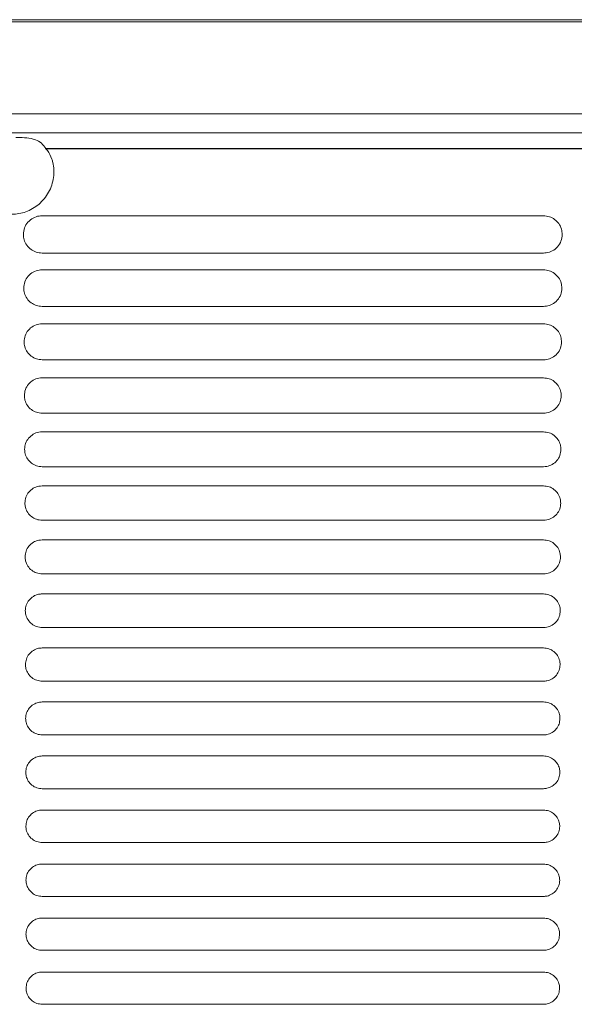
# Model space of a CAD drawing. Units: millimetres. Extents: x -1021 to 19790, y -8774 to 3383.
# Drawn here: x 1451 to 1523, y 1112 to 1239 of the extents above; entities that cross this region are included whole.
import ezdxf

# ---------------------------------------------------------------- set-up
doc = ezdxf.new("R2010")
doc.units = ezdxf.units.MM
doc.layers.add('Flowair1', color=7, linetype='Continuous')

msp = doc.modelspace()

# ---------------------------------------------------------------- linework, layer by layer
at = {"layer": 'Flowair1', "color": 7, "linetype": 'Continuous', "lineweight": 15}
for p, q in [((684.682, 1238.722), (1676.163, 1238.722)), ((684.682, 1238.463), (1676.163, 1238.463)), ((684.682, 1226.637), (1676.163, 1226.637)), ((684.682, 1224.173), (1676.163, 1224.173)), ((1454.279, 1213.526), (1454.279, 1213.525)), ((1454.279, 1213.525), (1454.279, 1213.525)), ((1518.744, 1213.525), (1454.279, 1213.525)), ((1518.744, 1213.525), (1518.744, 1213.525)), ((1518.754, 1208.743), (1454.289, 1208.743)), ((1454.279, 1206.586), (1454.279, 1206.586)), ((1518.744, 1206.586), (1454.279, 1206.586)), ((1518.744, 1206.586), (1454.279, 1206.586)), ((1518.744, 1206.586), (1518.744, 1206.586)), ((1518.754, 1201.892), (1454.289, 1201.892)), ((1454.279, 1199.647), (1454.279, 1199.646)), ((1518.744, 1199.647), (1454.279, 1199.647)), ((1518.744, 1199.647), (1518.744, 1199.646)), ((1518.754, 1195.033), (1454.289, 1195.033)), ((1454.279, 1192.708), (1454.279, 1192.707)), ((1518.744, 1192.708), (1454.279, 1192.708)), ((1518.744, 1192.708), (1518.744, 1192.707)), ((1518.754, 1188.168), (1454.289, 1188.168)), ((1454.279, 1185.768), (1454.279, 1185.768)), ((1518.744, 1185.768), (1454.279, 1185.768)), ((1518.744, 1185.768), (1518.744, 1185.768)), ((1518.754, 1181.296), (1454.289, 1181.296)), ((1454.279, 1178.829), (1454.279, 1178.828)), ((1518.744, 1178.829), (1454.279, 1178.829)), ((1518.744, 1178.829), (1518.744, 1178.828)), ((1518.754, 1174.418), (1454.289, 1174.418)), ((1454.279, 1171.889), (1454.279, 1171.889)), ((1518.744, 1171.889), (1454.279, 1171.889)), ((1518.744, 1171.889), (1518.744, 1171.889)), ((1518.754, 1167.533), (1454.289, 1167.533)), ((1454.279, 1164.949), (1454.279, 1164.949)), ((1518.744, 1164.949), (1454.279, 1164.949)), ((1518.744, 1164.949), (1518.744, 1164.949)), ((1518.754, 1160.642), (1454.289, 1160.642)), ((1518.744, 1158.01), (1454.279, 1158.01)), ((1518.744, 1158.01), (1518.744, 1158.009)), ((1518.754, 1153.744), (1454.289, 1153.744)), ((1454.279, 1151.07), (1454.279, 1151.069)), ((1518.744, 1151.07), (1454.279, 1151.07)), ((1518.744, 1151.07), (1518.744, 1151.069)), ((1518.754, 1146.841), (1454.289, 1146.841)), ((1518.744, 1144.13), (1454.279, 1144.13)), ((1454.279, 1144.13), (1454.279, 1144.13)), ((1518.744, 1144.13), (1518.744, 1144.13)), ((1518.754, 1139.931), (1454.289, 1139.931)), ((1518.744, 1137.19), (1454.279, 1137.19)), ((1454.279, 1137.19), (1454.279, 1137.19)), ((1518.744, 1137.19), (1454.279, 1137.19)), ((1518.744, 1137.19), (1518.744, 1137.19)), ((1518.754, 1133.015), (1454.289, 1133.015)), ((1518.744, 1130.25), (1454.279, 1130.25)), ((1454.279, 1130.25), (1454.279, 1130.25)), ((1518.744, 1130.25), (1454.279, 1130.25)), ((1518.744, 1130.25), (1518.744, 1130.25)), ((1518.754, 1126.093), (1454.289, 1126.093)), ((1518.744, 1123.31), (1454.279, 1123.31)), ((1454.279, 1123.31), (1454.279, 1123.31)), ((1518.744, 1123.31), (1454.279, 1123.31)), ((1518.744, 1123.31), (1518.744, 1123.31)), ((1518.754, 1119.165), (1454.289, 1119.165)), ((1518.744, 1116.37), (1454.279, 1116.37)), ((1454.279, 1116.37), (1454.279, 1116.369)), ((1518.744, 1116.369), (1454.279, 1116.369)), ((1518.744, 1116.37), (1518.744, 1116.369)), ((1518.754, 1112.231), (1454.289, 1112.231))]:
    msp.add_line(p, q, dxfattribs=at)
at = {"layer": 'Flowair1'}
msp.add_line((1454.722, 1222.191), (1676.102, 1222.191), dxfattribs=at)
at = {"layer": 'Flowair1', "color": 7, "linetype": 'Continuous', "lineweight": 15}
for points, knots in [([(1450.925, 1223.576), (1451.288, 1223.575), (1452.04, 1223.574), (1452.891, 1223.474), (1453.627, 1223.24), (1454.222, 1222.909), (1454.576, 1222.425), (1454.747, 1222.191)], [0, 0, 0, 0, 0.2392719, 0.4962633, 0.567077, 0.7910146, 1, 1, 1, 1]), ([(1454.722, 1222.191), (1454.803, 1222.1), (1455.167, 1221.693), (1455.378, 1221.198), (1455.542, 1220.815)], [0, 0, 0, 0, 0.2238231, 1, 1, 1, 1]), ([(1455.542, 1220.815), (1455.582, 1220.674), (1455.804, 1219.91), (1455.865, 1218.426), (1455.248, 1216.514), (1453.972, 1214.945), (1452.274, 1213.959), (1450.438, 1213.621), (1448.675, 1213.876), (1447.112, 1214.643), (1445.848, 1215.865), (1445.017, 1217.471), (1444.735, 1219.207), (1444.99, 1220.317), (1445.104, 1220.815)], [0, 0, 0, 0, 0.0222464, 0.1210557, 0.2222135, 0.3204286, 0.4117051, 0.4959038, 0.5759548, 0.6557239, 0.7386783, 0.8273022, 0.9224848, 1, 1, 1, 1]), ([(1454.279, 1213.525), (1454.158, 1213.52), (1453.76, 1213.502), (1453.09, 1213.268), (1452.418, 1212.728), (1451.96, 1211.976), (1451.905, 1211.409), (1451.878, 1211.125)], [0, 0, 0, 0, 0.0917636, 0.2994234, 0.5253841, 0.7622179, 1, 1, 1, 1]), ([(1521.156, 1211.115), (1521.137, 1211.352), (1521.098, 1211.849), (1520.75, 1212.533), (1520.207, 1213.083), (1519.517, 1213.453), (1519.002, 1213.501), (1518.744, 1213.525)], [0, 0, 0, 0, 0.1979985, 0.4144242, 0.6152247, 0.8080962, 1, 1, 1, 1]), ([(1451.878, 1211.114), (1451.878, 1211.118), (1451.878, 1211.123), (1451.878, 1211.127), (1451.878, 1211.128)], [0, 0, 0, 0, 0.78631631, 1, 1, 1, 1]), ([(1451.878, 1211.115), (1451.898, 1210.892), (1451.941, 1210.412), (1452.28, 1209.74), (1452.824, 1209.188), (1453.515, 1208.815), (1454.032, 1208.767), (1454.289, 1208.743)], [0, 0, 0, 0, 0.188321, 0.4060006, 0.6091908, 0.8051118, 1, 1, 1, 1]), ([(1518.754, 1208.743), (1518.871, 1208.748), (1519.26, 1208.765), (1519.921, 1208.988), (1520.595, 1209.518), (1521.061, 1210.261), (1521.124, 1210.823), (1521.156, 1211.105)], [0, 0, 0, 0, 0.0886671, 0.2971546, 0.522965, 0.760808, 1, 1, 1, 1]), ([(1521.156, 1211.115), (1521.156, 1211.114), (1521.156, 1211.112), (1521.156, 1211.11), (1521.156, 1211.109)], [0, 0, 0, 0, 0.5681153, 1, 1, 1, 1]), ([(1454.279, 1206.586), (1454.152, 1206.58), (1453.754, 1206.561), (1453.095, 1206.324), (1452.446, 1205.792), (1452.003, 1205.06), (1451.95, 1204.508), (1451.923, 1204.231)], [0, 0, 0, 0, 0.0986846, 0.3074783, 0.5319464, 0.7655514, 1, 1, 1, 1]), ([(1521.11, 1204.221), (1521.093, 1204.447), (1521.056, 1204.928), (1520.722, 1205.599), (1520.189, 1206.146), (1519.508, 1206.515), (1518.999, 1206.562), (1518.744, 1206.586)], [0, 0, 0, 0, 0.1904433, 0.4068778, 0.6096034, 0.8052567, 1, 1, 1, 1]), ([(1451.924, 1204.221), (1451.924, 1204.224), (1451.924, 1204.229), (1451.924, 1204.233), (1451.924, 1204.234)], [0, 0, 0, 0, 0.7844149, 1, 1, 1, 1]), ([(1451.924, 1204.221), (1451.942, 1204.009), (1451.983, 1203.543), (1452.309, 1202.883), (1452.842, 1202.334), (1453.524, 1201.963), (1454.035, 1201.915), (1454.289, 1201.892)], [0, 0, 0, 0, 0.1815486, 0.3991361, 0.6040347, 0.8024683, 1, 1, 1, 1]), ([(1518.754, 1201.892), (1518.877, 1201.897), (1519.266, 1201.915), (1519.917, 1202.143), (1520.569, 1202.664), (1521.019, 1203.389), (1521.08, 1203.937), (1521.11, 1204.211)], [0, 0, 0, 0, 0.0956401, 0.3052123, 0.5296407, 0.7642317, 1, 1, 1, 1]), ([(1521.11, 1204.222), (1521.11, 1204.22), (1521.11, 1204.218), (1521.11, 1204.216), (1521.11, 1204.215)], [0, 0, 0, 0, 0.5866302, 1, 1, 1, 1]), ([(1454.279, 1199.647), (1454.147, 1199.64), (1453.75, 1199.62), (1453.102, 1199.38), (1452.472, 1198.858), (1452.043, 1198.142), (1451.991, 1197.604), (1451.966, 1197.334)], [0, 0, 0, 0, 0.1049738, 0.3147512, 0.5378446, 0.7685422, 1, 1, 1, 1]), ([(1521.068, 1197.324), (1521.052, 1197.539), (1521.017, 1198.006), (1520.697, 1198.664), (1520.172, 1199.208), (1519.499, 1199.576), (1518.996, 1199.623), (1518.744, 1199.647)], [0, 0, 0, 0, 0.1835621, 0.3999393, 0.6043894, 0.8025932, 1, 1, 1, 1]), ([(1451.966, 1197.323), (1451.966, 1197.327), (1451.966, 1197.331), (1451.966, 1197.336), (1451.966, 1197.337)], [0, 0, 0, 0, 0.7859663, 1, 1, 1, 1]), ([(1451.966, 1197.324), (1451.983, 1197.121), (1452.021, 1196.668), (1452.335, 1196.02), (1452.859, 1195.473), (1453.533, 1195.104), (1454.038, 1195.057), (1454.289, 1195.033)], [0, 0, 0, 0, 0.1754115, 0.3928389, 0.5992773, 0.8000335, 1, 1, 1, 1]), ([(1518.754, 1195.033), (1518.882, 1195.039), (1519.272, 1195.059), (1519.912, 1195.289), (1520.545, 1195.803), (1520.98, 1196.511), (1521.039, 1197.046), (1521.068, 1197.314)], [0, 0, 0, 0, 0.1020121, 0.3125368, 0.5356776, 0.7673109, 1, 1, 1, 1]), ([(1521.068, 1197.325), (1521.068, 1197.323), (1521.068, 1197.321), (1521.068, 1197.318), (1521.068, 1197.317)], [0, 0, 0, 0, 0.6018353, 1, 1, 1, 1]), ([(1454.279, 1192.708), (1454.143, 1192.7), (1453.747, 1192.679), (1453.109, 1192.437), (1452.496, 1191.923), (1452.08, 1191.223), (1452.029, 1190.697), (1452.004, 1190.433)], [0, 0, 0, 0, 0.1106775, 0.3213145, 0.5431213, 0.7712603, 1, 1, 1, 1]), ([(1521.03, 1190.423), (1521.015, 1190.628), (1520.981, 1191.083), (1520.672, 1191.729), (1520.156, 1192.271), (1519.491, 1192.637), (1518.993, 1192.684), (1518.744, 1192.708)], [0, 0, 0, 0, 0.17728967, 0.39356705, 0.59958594, 0.80014066, 1, 1, 1, 1]), ([(1452.004, 1190.422), (1452.004, 1190.426), (1452.004, 1190.43), (1452.004, 1190.435), (1452.004, 1190.436)], [0, 0, 0, 0, 0.7856742, 1, 1, 1, 1]), ([(1452.004, 1190.423), (1452.02, 1190.229), (1452.057, 1189.787), (1452.36, 1189.149), (1452.876, 1188.606), (1453.542, 1188.239), (1454.04, 1188.191), (1454.289, 1188.168)], [0, 0, 0, 0, 0.1698494, 0.3870589, 0.5948856, 0.7978048, 1, 1, 1, 1]), ([(1518.754, 1188.168), (1518.886, 1188.174), (1519.275, 1188.195), (1519.907, 1188.428), (1520.522, 1188.934), (1520.945, 1189.628), (1521.001, 1190.151), (1521.03, 1190.413)], [0, 0, 0, 0, 0.1078339, 0.3191854, 0.541113, 0.7700967, 1, 1, 1, 1]), ([(1521.029, 1190.424), (1521.029, 1190.422), (1521.029, 1190.42), (1521.029, 1190.417), (1521.029, 1190.416)], [0, 0, 0, 0, 0.6087605, 1, 1, 1, 1]), ([(1454.279, 1185.768), (1454.14, 1185.76), (1453.745, 1185.738), (1453.116, 1185.495), (1452.519, 1184.988), (1452.113, 1184.302), (1452.064, 1183.787), (1452.039, 1183.529)], [0, 0, 0, 0, 0.1158615, 0.3272081, 0.5478565, 0.7736525, 1, 1, 1, 1]), ([(1520.994, 1183.519), (1520.98, 1183.715), (1520.948, 1184.158), (1520.65, 1184.794), (1520.141, 1185.333), (1519.483, 1185.698), (1518.991, 1185.745), (1518.744, 1185.768)], [0, 0, 0, 0, 0.1715943, 0.3877252, 0.5951416, 0.7978916, 1, 1, 1, 1]), ([(1452.04, 1183.518), (1452.04, 1183.521), (1452.04, 1183.526), (1452.04, 1183.53), (1452.04, 1183.531)], [0, 0, 0, 0, 0.7851811, 1, 1, 1, 1]), ([(1452.04, 1183.519), (1452.054, 1183.332), (1452.089, 1182.9), (1452.382, 1182.273), (1452.891, 1181.732), (1453.55, 1181.366), (1454.043, 1181.319), (1454.289, 1181.296)], [0, 0, 0, 0, 0.1648335, 0.3818101, 0.5908549, 0.7957564, 1, 1, 1, 1]), ([(1518.754, 1181.296), (1518.89, 1181.303), (1519.279, 1181.324), (1519.902, 1181.56), (1520.501, 1182.059), (1520.912, 1182.739), (1520.967, 1183.252), (1520.994, 1183.509)], [0, 0, 0, 0, 0.1131731, 0.3251705, 0.5459785, 0.7725891, 1, 1, 1, 1]), ([(1520.994, 1183.525), (1520.994, 1183.522), (1520.994, 1183.517), (1520.994, 1183.513), (1520.994, 1183.512)], [0, 0, 0, 0, 0.7854331, 1, 1, 1, 1]), ([(1454.279, 1178.829), (1454.137, 1178.82), (1453.743, 1178.798), (1453.123, 1178.553), (1452.54, 1178.054), (1452.144, 1177.38), (1452.096, 1176.874), (1452.071, 1176.621)], [0, 0, 0, 0, 0.1205033, 0.3324818, 0.5520673, 0.7758093, 1, 1, 1, 1]), ([(1520.962, 1176.611), (1520.949, 1176.8), (1520.919, 1177.233), (1520.629, 1177.859), (1520.128, 1178.395), (1519.476, 1178.758), (1518.988, 1178.805), (1518.744, 1178.829)], [0, 0, 0, 0, 0.16644454, 0.38239071, 0.5910946, 0.79579314, 1, 1, 1, 1]), ([(1452.072, 1176.61), (1452.071, 1176.613), (1452.071, 1176.618), (1452.071, 1176.623), (1452.071, 1176.624)], [0, 0, 0, 0, 0.7857486, 1, 1, 1, 1]), ([(1452.071, 1176.611), (1452.085, 1176.432), (1452.119, 1176.009), (1452.403, 1175.389), (1452.904, 1174.852), (1453.557, 1174.488), (1454.045, 1174.441), (1454.289, 1174.417)], [0, 0, 0, 0, 0.1603673, 0.3770545, 0.5872122, 0.7938596, 1, 1, 1, 1]), ([(1518.754, 1174.417), (1518.893, 1174.425), (1519.281, 1174.447), (1519.896, 1174.685), (1520.481, 1175.178), (1520.882, 1175.846), (1520.936, 1176.349), (1520.962, 1176.602)], [0, 0, 0, 0, 0.1179757, 0.33056296, 0.55033684, 0.77482664, 1, 1, 1, 1]), ([(1520.962, 1176.618), (1520.962, 1176.614), (1520.962, 1176.609), (1520.962, 1176.605), (1520.962, 1176.604)], [0, 0, 0, 0, 0.7868234, 1, 1, 1, 1]), ([(1454.279, 1171.889), (1454.135, 1171.88), (1453.742, 1171.857), (1453.13, 1171.612), (1452.559, 1171.119), (1452.171, 1170.456), (1452.124, 1169.959), (1452.1, 1169.71)], [0, 0, 0, 0, 0.1246488, 0.3371421, 0.5557874, 0.777718, 1, 1, 1, 1]), ([(1520.934, 1169.7), (1520.921, 1169.882), (1520.892, 1170.306), (1520.61, 1170.923), (1520.115, 1171.457), (1519.47, 1171.819), (1518.986, 1171.866), (1518.744, 1171.889)], [0, 0, 0, 0, 0.16182457, 0.37758139, 0.58738059, 0.79391992, 1, 1, 1, 1]), ([(1452.1, 1169.699), (1452.1, 1169.702), (1452.1, 1169.707), (1452.1, 1169.711), (1452.1, 1169.712)], [0, 0, 0, 0, 0.7865003, 1, 1, 1, 1]), ([(1452.1, 1169.7), (1452.113, 1169.526), (1452.145, 1169.112), (1452.422, 1168.5), (1452.917, 1167.965), (1453.563, 1167.602), (1454.047, 1167.556), (1454.289, 1167.532)], [0, 0, 0, 0, 0.1563737, 0.3728028, 0.5839018, 0.7921782, 1, 1, 1, 1]), ([(1518.754, 1167.532), (1518.896, 1167.541), (1519.283, 1167.563), (1519.891, 1167.803), (1520.464, 1168.29), (1520.856, 1168.948), (1520.908, 1169.443), (1520.934, 1169.691)], [0, 0, 0, 0, 0.1223287, 0.3354038, 0.5542561, 0.7768378, 1, 1, 1, 1]), ([(1520.934, 1169.707), (1520.934, 1169.703), (1520.933, 1169.698), (1520.933, 1169.694), (1520.933, 1169.693)], [0, 0, 0, 0, 0.7865096, 1, 1, 1, 1]), ([(1454.279, 1164.949), (1454.133, 1164.94), (1453.742, 1164.917), (1453.136, 1164.67), (1452.576, 1164.183), (1452.196, 1163.531), (1452.149, 1163.041), (1452.126, 1162.796)], [0, 0, 0, 0, 0.1283304, 0.3412748, 0.5590867, 0.7793989, 1, 1, 1, 1]), ([(1520.908, 1162.786), (1520.896, 1162.962), (1520.868, 1163.377), (1520.593, 1163.987), (1520.104, 1164.519), (1519.464, 1164.88), (1518.984, 1164.926), (1518.744, 1164.949)], [0, 0, 0, 0, 0.1576728, 0.3732357, 0.5840647, 0.7921953, 1, 1, 1, 1]), ([(1452.126, 1162.784), (1452.126, 1162.788), (1452.126, 1162.793), (1452.126, 1162.797), (1452.126, 1162.798)], [0, 0, 0, 0, 0.7830386, 1, 1, 1, 1]), ([(1452.126, 1162.786), (1452.138, 1162.618), (1452.169, 1162.21), (1452.439, 1161.605), (1452.928, 1161.072), (1453.569, 1160.711), (1454.049, 1160.664), (1454.289, 1160.641)], [0, 0, 0, 0, 0.1528866, 0.3690366, 0.5809758, 0.7906535, 1, 1, 1, 1]), ([(1518.754, 1160.641), (1518.898, 1160.65), (1519.284, 1160.673), (1519.886, 1160.914), (1520.448, 1161.396), (1520.832, 1162.045), (1520.883, 1162.532), (1520.908, 1162.777)], [0, 0, 0, 0, 0.1261874, 0.3396955, 0.5576889, 0.7786255, 1, 1, 1, 1]), ([(1520.908, 1162.792), (1520.908, 1162.789), (1520.908, 1162.784), (1520.908, 1162.779), (1520.908, 1162.778)], [0, 0, 0, 0, 0.7862333, 1, 1, 1, 1]), ([(1454.279, 1158.01), (1454.131, 1158), (1453.742, 1157.976), (1453.142, 1157.73), (1452.592, 1157.247), (1452.218, 1156.604), (1452.171, 1156.121), (1452.148, 1155.879)], [0, 0, 0, 0, 0.1315021, 0.3448787, 0.5619112, 0.7808485, 1, 1, 1, 1]), ([(1520.886, 1155.869), (1520.874, 1156.039), (1520.847, 1156.447), (1520.579, 1157.051), (1520.094, 1157.581), (1519.459, 1157.94), (1518.983, 1157.987), (1518.744, 1158.01)], [0, 0, 0, 0, 0.154031, 0.3693885, 0.5810851, 0.7906643, 1, 1, 1, 1]), ([(1452.148, 1155.867), (1452.148, 1155.87), (1452.148, 1155.875), (1452.148, 1155.88), (1452.148, 1155.881)], [0, 0, 0, 0, 0.7860157, 1, 1, 1, 1]), ([(1452.148, 1155.869), (1452.16, 1155.705), (1452.189, 1155.303), (1452.454, 1154.705), (1452.939, 1154.174), (1453.574, 1153.813), (1454.051, 1153.767), (1454.289, 1153.744)], [0, 0, 0, 0, 0.14986, 0.3657153, 0.5783921, 0.7893276, 1, 1, 1, 1]), ([(1518.754, 1153.744), (1518.9, 1153.753), (1519.285, 1153.776), (1519.881, 1154.018), (1520.434, 1154.496), (1520.811, 1155.137), (1520.861, 1155.618), (1520.886, 1155.859)], [0, 0, 0, 0, 0.1296211, 0.343476, 0.5606959, 0.7801628, 1, 1, 1, 1]), ([(1520.886, 1155.875), (1520.886, 1155.871), (1520.886, 1155.866), (1520.886, 1155.862), (1520.886, 1155.861)], [0, 0, 0, 0, 0.7827932, 1, 1, 1, 1]), ([(1454.279, 1151.07), (1454.13, 1151.06), (1453.742, 1151.036), (1453.148, 1150.789), (1452.605, 1150.311), (1452.236, 1149.675), (1452.191, 1149.197), (1452.168, 1148.959)], [0, 0, 0, 0, 0.1342472, 0.3479471, 0.5643497, 0.7821069, 1, 1, 1, 1]), ([(1520.866, 1148.949), (1520.855, 1149.114), (1520.828, 1149.516), (1520.566, 1150.114), (1520.086, 1150.642), (1519.454, 1151.001), (1518.981, 1151.047), (1518.744, 1151.07)], [0, 0, 0, 0, 0.15084862, 0.36601502, 0.57848133, 0.78933419, 1, 1, 1, 1]), ([(1452.168, 1148.946), (1452.168, 1148.95), (1452.168, 1148.954), (1452.168, 1148.959), (1452.168, 1148.96)], [0, 0, 0, 0, 0.7865525, 1, 1, 1, 1]), ([(1452.168, 1148.949), (1452.179, 1148.788), (1452.207, 1148.391), (1452.467, 1147.798), (1452.947, 1147.269), (1453.579, 1146.91), (1454.053, 1146.863), (1454.289, 1146.84)], [0, 0, 0, 0, 0.1472699, 0.3628735, 0.5761789, 0.7882015, 1, 1, 1, 1]), ([(1518.754, 1146.84), (1518.901, 1146.85), (1519.286, 1146.873), (1519.877, 1147.116), (1520.422, 1147.591), (1520.793, 1148.224), (1520.842, 1148.701), (1520.866, 1148.939)], [0, 0, 0, 0, 0.1325971, 0.3467414, 0.5632957, 0.7815107, 1, 1, 1, 1]), ([(1520.866, 1148.954), (1520.866, 1148.95), (1520.866, 1148.946), (1520.866, 1148.941), (1520.866, 1148.94)], [0, 0, 0, 0, 0.7831425, 1, 1, 1, 1]), ([(1454.279, 1144.13), (1454.129, 1144.12), (1453.743, 1144.096), (1453.153, 1143.849), (1452.616, 1143.375), (1452.252, 1142.744), (1452.207, 1142.271), (1452.184, 1142.035)], [0, 0, 0, 0, 0.1365335, 0.3505255, 0.5663888, 0.7831446, 1, 1, 1, 1]), ([(1520.85, 1142.025), (1520.839, 1142.187), (1520.813, 1142.584), (1520.555, 1143.176), (1520.079, 1143.703), (1519.451, 1144.061), (1518.98, 1144.107), (1518.744, 1144.13)], [0, 0, 0, 0, 0.148115, 0.363121, 0.5761981, 0.7881748, 1, 1, 1, 1]), ([(1452.184, 1142.022), (1452.184, 1142.026), (1452.184, 1142.031), (1452.184, 1142.035), (1452.184, 1142.036)], [0, 0, 0, 0, 0.7862308, 1, 1, 1, 1]), ([(1452.184, 1142.025), (1452.195, 1141.867), (1452.222, 1141.475), (1452.479, 1140.886), (1452.955, 1140.358), (1453.583, 1140), (1454.054, 1139.954), (1454.289, 1139.931)], [0, 0, 0, 0, 0.1451608, 0.3605278, 0.5743062, 0.7872115, 1, 1, 1, 1]), ([(1518.754, 1139.931), (1518.903, 1139.94), (1519.286, 1139.964), (1519.874, 1140.208), (1520.412, 1140.679), (1520.778, 1141.307), (1520.826, 1141.779), (1520.85, 1142.015)], [0, 0, 0, 0, 0.1351536, 0.3494884, 0.5654947, 0.7826462, 1, 1, 1, 1]), ([(1520.85, 1142.03), (1520.85, 1142.027), (1520.85, 1142.022), (1520.85, 1142.017), (1520.85, 1142.016)], [0, 0, 0, 0, 0.787124, 1, 1, 1, 1]), ([(1454.279, 1137.19), (1454.128, 1137.18), (1453.743, 1137.156), (1453.157, 1136.908), (1452.626, 1136.437), (1452.265, 1135.812), (1452.22, 1135.343), (1452.197, 1135.108)], [0, 0, 0, 0, 0.1383705, 0.3525817, 0.5680131, 0.7839815, 1, 1, 1, 1]), ([(1520.837, 1135.098), (1520.826, 1135.257), (1520.8, 1135.649), (1520.546, 1136.238), (1520.073, 1136.764), (1519.448, 1137.121), (1518.979, 1137.167), (1518.744, 1137.19)], [0, 0, 0, 0, 0.14582891, 0.36070781, 0.5743246, 0.78722465, 1, 1, 1, 1]), ([(1452.197, 1135.095), (1452.197, 1135.099), (1452.197, 1135.104), (1452.197, 1135.108), (1452.197, 1135.109)], [0, 0, 0, 0, 0.7866811, 1, 1, 1, 1]), ([(1452.197, 1135.098), (1452.208, 1134.943), (1452.235, 1134.554), (1452.488, 1133.968), (1452.961, 1133.441), (1453.586, 1133.084), (1454.055, 1133.038), (1454.289, 1133.015)], [0, 0, 0, 0, 0.1435037, 0.3586422, 0.5727932, 0.786473, 1, 1, 1, 1]), ([(1518.754, 1133.015), (1518.904, 1133.024), (1519.287, 1133.049), (1519.871, 1133.294), (1520.403, 1133.762), (1520.766, 1134.386), (1520.813, 1134.854), (1520.837, 1135.088)], [0, 0, 0, 0, 0.1372741, 0.3517606, 0.5673194, 0.7835843, 1, 1, 1, 1]), ([(1520.837, 1135.103), (1520.837, 1135.1), (1520.837, 1135.095), (1520.837, 1135.09), (1520.837, 1135.089)], [0, 0, 0, 0, 0.78711854, 1, 1, 1, 1]), ([(1454.279, 1130.25), (1454.128, 1130.24), (1453.744, 1130.215), (1453.16, 1129.968), (1452.633, 1129.499), (1452.275, 1128.878), (1452.23, 1128.412), (1452.207, 1128.178)], [0, 0, 0, 0, 0.1397422, 0.3541696, 0.5692467, 0.7846156, 1, 1, 1, 1]), ([(1520.827, 1128.169), (1520.816, 1128.325), (1520.791, 1128.714), (1520.539, 1129.299), (1520.068, 1129.825), (1519.445, 1130.182), (1518.978, 1130.227), (1518.744, 1130.25)], [0, 0, 0, 0, 0.143992, 0.3587683, 0.5728362, 0.7864553, 1, 1, 1, 1]), ([(1452.207, 1128.165), (1452.207, 1128.169), (1452.207, 1128.174), (1452.207, 1128.178), (1452.207, 1128.179)], [0, 0, 0, 0, 0.7861216, 1, 1, 1, 1]), ([(1452.207, 1128.169), (1452.218, 1128.015), (1452.244, 1127.628), (1452.495, 1127.045), (1452.965, 1126.519), (1453.588, 1126.162), (1454.056, 1126.116), (1454.289, 1126.093)], [0, 0, 0, 0, 0.14226739, 0.35724769, 0.57168522, 0.78587618, 1, 1, 1, 1]), ([(1518.754, 1126.093), (1518.905, 1126.103), (1519.288, 1126.127), (1519.869, 1126.373), (1520.397, 1126.84), (1520.757, 1127.46), (1520.803, 1127.926), (1520.827, 1128.159)], [0, 0, 0, 0, 0.1389295, 0.3535683, 0.568726, 0.7843346, 1, 1, 1, 1]), ([(1520.826, 1128.173), (1520.826, 1128.17), (1520.826, 1128.165), (1520.826, 1128.16), (1520.826, 1128.159)], [0, 0, 0, 0, 0.7874039, 1, 1, 1, 1]), ([(1454.279, 1123.31), (1454.128, 1123.3), (1453.744, 1123.275), (1453.163, 1123.028), (1452.638, 1122.561), (1452.282, 1121.942), (1452.237, 1121.478), (1452.214, 1121.245)], [0, 0, 0, 0, 0.1407016, 0.3552292, 0.5700888, 0.7850514, 1, 1, 1, 1]), ([(1520.819, 1121.236), (1520.809, 1121.39), (1520.784, 1121.776), (1520.534, 1122.36), (1520.065, 1122.885), (1519.444, 1123.242), (1518.978, 1123.287), (1518.744, 1123.31)], [0, 0, 0, 0, 0.1426061, 0.3573169, 0.5716965, 0.7858757, 1, 1, 1, 1]), ([(1452.214, 1121.232), (1452.214, 1121.236), (1452.214, 1121.24), (1452.214, 1121.245), (1452.214, 1121.246)], [0, 0, 0, 0, 0.7830458, 1, 1, 1, 1]), ([(1452.214, 1121.236), (1452.225, 1121.083), (1452.25, 1120.698), (1452.499, 1120.116), (1452.969, 1119.59), (1453.59, 1119.233), (1454.056, 1119.188), (1454.289, 1119.165)], [0, 0, 0, 0, 0.1415096, 0.3563362, 0.5709687, 0.7855104, 1, 1, 1, 1]), ([(1518.754, 1119.165), (1518.905, 1119.175), (1519.288, 1119.2), (1519.868, 1119.445), (1520.393, 1119.911), (1520.75, 1120.53), (1520.796, 1120.994), (1520.819, 1121.226)], [0, 0, 0, 0, 0.1401428, 0.3548587, 0.5697472, 0.784847, 1, 1, 1, 1]), ([(1520.819, 1121.24), (1520.819, 1121.236), (1520.819, 1121.232), (1520.819, 1121.227), (1520.819, 1121.226)], [0, 0, 0, 0, 0.7830458, 1, 1, 1, 1]), ([(1454.279, 1116.37), (1454.127, 1116.36), (1453.744, 1116.335), (1453.165, 1116.088), (1452.642, 1115.622), (1452.286, 1115.004), (1452.241, 1114.541), (1452.218, 1114.309)], [0, 0, 0, 0, 0.14116571, 0.35581395, 0.57053792, 0.78527261, 1, 1, 1, 1]), ([(1520.815, 1114.299), (1520.805, 1114.453), (1520.78, 1114.838), (1520.532, 1115.42), (1520.063, 1115.945), (1519.443, 1116.301), (1518.977, 1116.347), (1518.744, 1116.37)], [0, 0, 0, 0, 0.1416906, 0.3563717, 0.5709539, 0.7854923, 1, 1, 1, 1]), ([(1452.218, 1114.296), (1452.218, 1114.299), (1452.218, 1114.304), (1452.218, 1114.309), (1452.218, 1114.31)], [0, 0, 0, 0, 0.78676694, 1, 1, 1, 1]), ([(1452.218, 1114.299), (1452.228, 1114.147), (1452.254, 1113.763), (1452.502, 1113.181), (1452.97, 1112.656), (1453.591, 1112.299), (1454.057, 1112.253), (1454.289, 1112.23)], [0, 0, 0, 0, 0.14120101, 0.35593785, 0.57063625, 0.78534561, 1, 1, 1, 1]), ([(1518.754, 1112.23), (1518.906, 1112.24), (1519.289, 1112.265), (1519.868, 1112.512), (1520.391, 1112.977), (1520.747, 1113.595), (1520.792, 1114.058), (1520.815, 1114.29)], [0, 0, 0, 0, 0.140897, 0.355632, 0.5703905, 0.7851835, 1, 1, 1, 1]), ([(1520.815, 1114.304), (1520.815, 1114.3), (1520.815, 1114.296), (1520.815, 1114.291), (1520.815, 1114.29)], [0, 0, 0, 0, 0.78509552, 1, 1, 1, 1])]:
    msp.add_open_spline(points, degree=3, knots=knots, dxfattribs=at)

doc.saveas('drawing.dxf')
